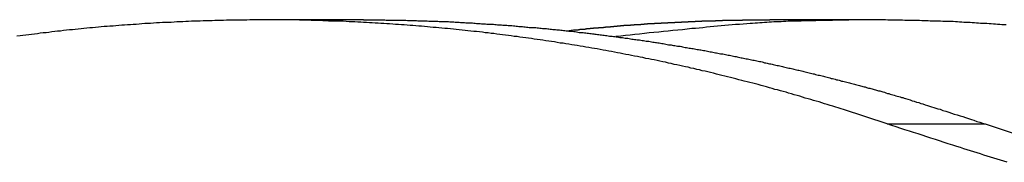
# Model space of a CAD drawing. Extents: x -39.7 to 39.7, y -14.7 to 14.7.
# Drawn here: x -10 to -8.9, y 14 to 14.2 of the extents above; entities that cross this region are included whole.
import ezdxf

# ---------------------------------------------------------------- set-up
doc = ezdxf.new("R2010")
doc.units = 0
doc.layers.get('0').update_dxf_attribs({"linetype": 'CONTINUOUS'})

msp = doc.modelspace()

# ---------------------------------------------------------------- linework, layer by layer
at = {"color": 0}
for points in [[(-9.0035, 14.0667), (-9.0533, 14.0831), (-9.0533, 14.0831), (-9.0563, 14.084), (-9.0594, 14.0849), (-9.0624, 14.0858), (-9.0657, 14.0869), (-9.0687, 14.0878), (-9.072, 14.0887), (-9.075, 14.0896), (-9.0783, 14.0908), (-9.0813, 14.0917), (-9.0846, 14.0926), (-9.0876, 14.0935), (-9.0909, 14.0944), (-9.0939, 14.0953), (-9.0972, 14.0962), (-9.1002, 14.0971), (-9.1035, 14.0983), (-9.1035, 14.0983), (-9.1065, 14.0991), (-9.1098, 14.1), (-9.1128, 14.1009), (-9.1161, 14.1018), (-9.1191, 14.1027), (-9.1224, 14.1036), (-9.1254, 14.1045), (-9.1287, 14.1054), (-9.1317, 14.1061), (-9.135, 14.107), (-9.138, 14.1079), (-9.1413, 14.1088), (-9.1443, 14.1097), (-9.1476, 14.1106), (-9.1508, 14.1115), (-9.1541, 14.1124), (-9.1541, 14.1124), (-9.1571, 14.113), (-9.1604, 14.1139), (-9.1634, 14.1147), (-9.1667, 14.1156), (-9.1697, 14.1162), (-9.173, 14.1171), (-9.1763, 14.118), (-9.1796, 14.1189), (-9.1826, 14.1195), (-9.1859, 14.1204), (-9.189, 14.1211), (-9.1923, 14.122), (-9.1953, 14.1226), (-9.1986, 14.1235), (-9.2019, 14.1244), (-9.2052, 14.1253), (-9.2052, 14.1253), (-9.2082, 14.1259), (-9.2115, 14.1267), (-9.2147, 14.1273), (-9.218, 14.1282), (-9.221, 14.1288), (-9.2243, 14.1297), (-9.2276, 14.1303), (-9.2309, 14.1312), (-9.2339, 14.1318), (-9.2372, 14.1325), (-9.2405, 14.1331), (-9.2438, 14.134), (-9.2468, 14.1346), (-9.2501, 14.1355), (-9.2534, 14.1361), (-9.2567, 14.137), (-9.2567, 14.137), (-9.2597, 14.1376), (-9.263, 14.1382), (-9.2663, 14.1388), (-9.2696, 14.1396), (-9.2726, 14.1402), (-9.2759, 14.1408), (-9.2792, 14.1414), (-9.2825, 14.1423), (-9.2855, 14.1429), (-9.2888, 14.1435), (-9.2921, 14.1441), (-9.2954, 14.1448), (-9.2987, 14.1454), (-9.302, 14.146), (-9.3053, 14.1466), (-9.3086, 14.1474), (-9.3086, 14.1474), (-9.3116, 14.1479), (-9.3149, 14.1485), (-9.3182, 14.1491), (-9.3215, 14.1497), (-9.3247, 14.1503), (-9.328, 14.1509), (-9.3313, 14.1515), (-9.3346, 14.1521), (-9.3376, 14.1525), (-9.3409, 14.1531), (-9.3442, 14.1537), (-9.3475, 14.1543), (-9.3508, 14.1548), (-9.3541, 14.1554), (-9.3574, 14.156), (-9.3607, 14.1566), (-9.3607, 14.1566), (-9.3637, 14.1569), (-9.367, 14.1575), (-9.3703, 14.158), (-9.3736, 14.1586), (-9.3769, 14.1589), (-9.3802, 14.1595), (-9.3835, 14.1601), (-9.3868, 14.1607), (-9.39, 14.161), (-9.3933, 14.1616), (-9.3966, 14.162), (-9.3999, 14.1626), (-9.4032, 14.1629), (-9.4065, 14.1635), (-9.4098, 14.164), (-9.4131, 14.1646), (-9.4131, 14.1646), (-9.4163, 14.1649), (-9.4196, 14.1653), (-9.4229, 14.1656), (-9.4262, 14.1662), (-9.4295, 14.1665), (-9.4328, 14.1671), (-9.4361, 14.1674), (-9.4394, 14.168), (-9.4427, 14.1683), (-9.446, 14.1687), (-9.4493, 14.169), (-9.4526, 14.1696), (-9.4559, 14.1699), (-9.4592, 14.1704), (-9.4625, 14.1707), (-9.4658, 14.1713), (-9.4658, 14.1713), (-9.4691, 14.1716), (-9.4724, 14.1719), (-9.4757, 14.1722), (-9.479, 14.1726), (-9.4823, 14.1729), (-9.4856, 14.1732), (-9.4889, 14.1735), (-9.4922, 14.1741), (-9.4955, 14.1744), (-9.4988, 14.1747), (-9.5021, 14.175), (-9.5054, 14.1753), (-9.5087, 14.1756), (-9.512, 14.1759), (-9.5153, 14.1762), (-9.5186, 14.1767), (-9.5186, 14.1767), (-9.5219, 14.1768), (-9.5252, 14.1771), (-9.5285, 14.1774), (-9.5318, 14.1777), (-9.5351, 14.178), (-9.5384, 14.1783), (-9.5417, 14.1786), (-9.545, 14.1789), (-9.5483, 14.1789), (-9.5516, 14.1792), (-9.5549, 14.1795), (-9.5582, 14.1798), (-9.5615, 14.1799), (-9.5648, 14.1802), (-9.5681, 14.1805), (-9.5717, 14.1808), (-9.5717, 14.1808), (-9.575, 14.1808), (-9.5783, 14.1811), (-9.5816, 14.1812), (-9.5849, 14.1815), (-9.5882, 14.1815), (-9.5915, 14.1818), (-9.5948, 14.182), (-9.5981, 14.1823), (-9.6014, 14.1823), (-9.6047, 14.1826), (-9.608, 14.1826), (-9.6113, 14.1829), (-9.6146, 14.1829), (-9.6179, 14.1832), (-9.6212, 14.1834), (-9.6248, 14.1837), (-9.6248, 14.1837), (-9.6281, 14.1837), (-9.6314, 14.1837), (-9.6347, 14.1837), (-9.638, 14.184), (-9.6413, 14.184), (-9.6446, 14.1842), (-9.6479, 14.1842), (-9.6514, 14.1845), (-9.6547, 14.1845), (-9.658, 14.1845), (-9.6613, 14.1845), (-9.6646, 14.1848), (-9.6679, 14.1848), (-9.6712, 14.1849), (-9.6745, 14.1849), (-9.6781, 14.1852), (-9.6781, 14.1852), (-9.6814, 14.1852), (-9.6847, 14.1852), (-9.688, 14.1852), (-9.6913, 14.1852), (-9.6946, 14.1852), (-9.6979, 14.1852), (-9.7012, 14.1852), (-9.7046, 14.1853), (-9.7079, 14.1853), (-9.7112, 14.1853), (-9.7145, 14.1853), (-9.7178, 14.1853), (-9.7211, 14.1853), (-9.7244, 14.1853), (-9.7277, 14.1853), (-9.7313, 14.1854), (-9.7313, 14.1854), (-9.7346, 14.1851), (-9.7379, 14.1851), (-9.7412, 14.1851), (-9.7445, 14.1851), (-9.7478, 14.1849), (-9.7511, 14.1849), (-9.7544, 14.1849), (-9.7579, 14.1849), (-9.7612, 14.1846), (-9.7645, 14.1846), (-9.7678, 14.1846), (-9.7711, 14.1846), (-9.7744, 14.1843), (-9.7777, 14.1843), (-9.781, 14.1843), (-9.7846, 14.1843), (-9.7846, 14.1843), (-9.7879, 14.184), (-9.7912, 14.184), (-9.7945, 14.1837), (-9.7978, 14.1837), (-9.8011, 14.1834), (-9.8044, 14.1834), (-9.8077, 14.1832), (-9.8112, 14.1832), (-9.8145, 14.1829), (-9.8178, 14.1828), (-9.8211, 14.1825), (-9.8244, 14.1825), (-9.8277, 14.1822), (-9.831, 14.1822), (-9.8343, 14.1819), (-9.8379, 14.1819), (-9.8379, 14.1819), (-9.8412, 14.1816), (-9.8445, 14.1813), (-9.8478, 14.181), (-9.8511, 14.181), (-9.8544, 14.1807), (-9.8577, 14.1804), (-9.861, 14.1801), (-9.8643, 14.1801), (-9.8676, 14.1798), (-9.8709, 14.1795), (-9.8742, 14.1792), (-9.8775, 14.1791), (-9.8808, 14.1788), (-9.8841, 14.1785), (-9.8874, 14.1782), (-9.891, 14.1782), (-9.891, 14.1782), (-9.8943, 14.1779), (-9.8976, 14.1776), (-9.9009, 14.1773), (-9.9042, 14.177), (-9.9075, 14.1767), (-9.9108, 14.1764), (-9.9141, 14.1761), (-9.9174, 14.1758), (-9.9207, 14.1753), (-9.924, 14.175), (-9.9273, 14.1747), (-9.9306, 14.1744), (-9.9339, 14.1741), (-9.9372, 14.1738), (-9.9405, 14.1735), (-9.9441, 14.1732), (-9.9441, 14.1732), (-9.9474, 14.1726), (-9.9507, 14.1723), (-9.954, 14.1719), (-9.9573, 14.1716), (-9.9606, 14.171), (-9.9639, 14.1707), (-9.9672, 14.1704), (-9.9705, 14.1701), (-9.9738, 14.1695), (-9.9771, 14.1692), (-9.9804, 14.1687), (-9.9837, 14.1684), (-9.987, 14.1678), (-9.9903, 14.1675), (-9.9936, 14.1671), (-9.9971, 14.1668)], [(-9.7134, 14.1855), (-9.7134, 14.1855)], [(-9.6015, 14.1855), (-9.7134, 14.1855)], [(-9.6015, 14.1855), (-9.7134, 14.1855)], [(-9.6015, 14.1855), (-9.7134, 14.1855)], [(-9.6015, 14.1855), (-9.7134, 14.1855)], [(-9.6015, 14.1855), (-9.7134, 14.1855)], [(-9.6015, 14.1855), (-9.7134, 14.1855)], [(-9.6015, 14.1855), (-9.7134, 14.1855)], [(-9.6015, 14.1855), (-9.7134, 14.1855)], [(-9.6015, 14.1855), (-9.7134, 14.1855)], [(-9.6015, 14.1855), (-9.7134, 14.1855)], [(-9.6015, 14.1855), (-9.7134, 14.1855)], [(-9.6015, 14.1855), (-9.7134, 14.1855)], [(-9.6015, 14.1855), (-9.7134, 14.1855)], [(-9.6015, 14.1855), (-9.7134, 14.1855)], [(-9.6015, 14.1855), (-9.7134, 14.1855)], [(-9.6015, 14.1855), (-9.7134, 14.1855)], [(-9.6015, 14.1855), (-9.7134, 14.1855)], [(-9.6015, 14.1855), (-9.7134, 14.1855)], [(-9.6015, 14.1855), (-9.7134, 14.1855)], [(-9.6015, 14.1855), (-9.7134, 14.1855)], [(-9.6015, 14.1855), (-9.7134, 14.1855)], [(-9.6015, 14.1855), (-9.5773, 14.1853), (-9.5773, 14.1853), (-9.5755, 14.185), (-9.574, 14.185), (-9.5725, 14.185), (-9.571, 14.185), (-9.5695, 14.185), (-9.568, 14.185), (-9.5665, 14.185), (-9.565, 14.185), (-9.5635, 14.1849), (-9.562, 14.1849), (-9.5605, 14.1849), (-9.559, 14.1849), (-9.5575, 14.1849), (-9.556, 14.1849), (-9.5545, 14.1849), (-9.553, 14.1849), (-9.553, 14.1849), (-9.5513, 14.1846), (-9.5498, 14.1846), (-9.5483, 14.1846), (-9.5468, 14.1846), (-9.5453, 14.1845), (-9.5438, 14.1845), (-9.5423, 14.1845), (-9.5408, 14.1845), (-9.5393, 14.1842), (-9.5378, 14.1842), (-9.5363, 14.1842), (-9.5348, 14.1842), (-9.5333, 14.1842), (-9.5318, 14.1842), (-9.5303, 14.1842), (-9.5288, 14.1842), (-9.5288, 14.1842), (-9.527, 14.1839), (-9.5255, 14.1839), (-9.524, 14.1839), (-9.5225, 14.1839), (-9.521, 14.1837), (-9.5195, 14.1837), (-9.518, 14.1837), (-9.5165, 14.1837), (-9.515, 14.1834), (-9.5135, 14.1834), (-9.512, 14.1834), (-9.5105, 14.1834), (-9.509, 14.1833), (-9.5075, 14.1833), (-9.506, 14.1833), (-9.5045, 14.1833), (-9.5045, 14.1833), (-9.5028, 14.183), (-9.5013, 14.183), (-9.4998, 14.183), (-9.4983, 14.183), (-9.4968, 14.1827), (-9.4953, 14.1827), (-9.4938, 14.1827), (-9.4923, 14.1827), (-9.4908, 14.1824), (-9.4893, 14.1824), (-9.4878, 14.1824), (-9.4863, 14.1824), (-9.4848, 14.1821), (-9.4833, 14.1821), (-9.4818, 14.1821), (-9.4803, 14.1821), (-9.4803, 14.1821), (-9.4786, 14.1818), (-9.4771, 14.1818), (-9.4756, 14.1815), (-9.4741, 14.1815), (-9.4726, 14.1812), (-9.4711, 14.1812), (-9.4696, 14.1812), (-9.4681, 14.1812), (-9.4666, 14.1809), (-9.4651, 14.1809), (-9.4636, 14.1809), (-9.4621, 14.1809), (-9.4606, 14.1806), (-9.4591, 14.1806), (-9.4576, 14.1806), (-9.4561, 14.1806), (-9.4561, 14.1806), (-9.4545, 14.1803), (-9.453, 14.1803), (-9.4515, 14.18), (-9.45, 14.18), (-9.4485, 14.1797), (-9.447, 14.1797), (-9.4455, 14.1797), (-9.444, 14.1797), (-9.4425, 14.1794), (-9.441, 14.1794), (-9.4395, 14.1791), (-9.438, 14.1791), (-9.4365, 14.1788), (-9.435, 14.1788), (-9.4335, 14.1788), (-9.432, 14.1788), (-9.432, 14.1788), (-9.4303, 14.1785), (-9.4288, 14.1785), (-9.4273, 14.1782), (-9.4258, 14.1782), (-9.4243, 14.1779), (-9.4228, 14.1779), (-9.4213, 14.1777), (-9.4198, 14.1777), (-9.4183, 14.1774), (-9.4168, 14.1774), (-9.4153, 14.1771), (-9.4138, 14.1771), (-9.4123, 14.1768), (-9.4108, 14.1768), (-9.4093, 14.1768), (-9.4078, 14.1768), (-9.4078, 14.1768), (-9.4062, 14.1765), (-9.4047, 14.1765), (-9.4032, 14.1762), (-9.4017, 14.1762), (-9.4002, 14.1759), (-9.3987, 14.1759), (-9.3972, 14.1756), (-9.3957, 14.1756), (-9.3942, 14.1753), (-9.3927, 14.1753), (-9.3912, 14.175), (-9.3897, 14.175), (-9.3882, 14.1747), (-9.3867, 14.1747), (-9.3852, 14.1745), (-9.3837, 14.1745), (-9.3837, 14.1745), (-9.3822, 14.1742), (-9.3807, 14.1741), (-9.3792, 14.1738), (-9.3777, 14.1738), (-9.3762, 14.1735), (-9.3747, 14.1735), (-9.3732, 14.1732), (-9.3717, 14.1732), (-9.3702, 14.1729), (-9.3687, 14.1729), (-9.3672, 14.1726), (-9.3657, 14.1726), (-9.3642, 14.1723), (-9.3627, 14.1723), (-9.3612, 14.172), (-9.3597, 14.172), (-9.3597, 14.172), (-9.3582, 14.1717), (-9.3567, 14.1714), (-9.3552, 14.1711), (-9.3537, 14.1711), (-9.3522, 14.1708), (-9.3507, 14.1708), (-9.3492, 14.1705), (-9.3477, 14.1705), (-9.3462, 14.1702), (-9.3447, 14.17), (-9.3432, 14.1697), (-9.3417, 14.1697), (-9.3402, 14.1694), (-9.3387, 14.1694), (-9.3372, 14.1691), (-9.3357, 14.1691), (-9.3357, 14.1691), (-9.3342, 14.1688), (-9.3327, 14.1685), (-9.3312, 14.1682), (-9.3297, 14.1682), (-9.3282, 14.1679), (-9.3267, 14.1678), (-9.3252, 14.1675), (-9.3237, 14.1675), (-9.3222, 14.1672), (-9.3207, 14.1669), (-9.3192, 14.1666), (-9.3177, 14.1666), (-9.3162, 14.1663), (-9.3147, 14.1663), (-9.3132, 14.166), (-9.3117, 14.166), (-9.3117, 14.166), (-9.3102, 14.1657), (-9.3087, 14.1654), (-9.3072, 14.1651), (-9.3057, 14.1651), (-9.3042, 14.1648), (-9.3027, 14.1646), (-9.3012, 14.1643), (-9.2997, 14.1643), (-9.2982, 14.164), (-9.2967, 14.1637), (-9.2952, 14.1634), (-9.2937, 14.1634), (-9.2922, 14.1631), (-9.2907, 14.163), (-9.2892, 14.1627), (-9.2878, 14.1627), (-9.2878, 14.1627), (-9.2863, 14.1624), (-9.2848, 14.1621), (-9.2833, 14.1618), (-9.2818, 14.1618), (-9.2803, 14.1615), (-9.2788, 14.1612), (-9.2773, 14.1609), (-9.2758, 14.1609), (-9.2743, 14.1606), (-9.2728, 14.1603), (-9.2713, 14.16), (-9.2698, 14.16), (-9.2683, 14.1597), (-9.2668, 14.1594), (-9.2653, 14.1591), (-9.2639, 14.1591), (-9.2639, 14.1591), (-9.2624, 14.1588), (-9.2609, 14.1585), (-9.2594, 14.1582), (-9.2579, 14.1579), (-9.2564, 14.1576), (-9.2549, 14.1573), (-9.2534, 14.157), (-9.2519, 14.157), (-9.2504, 14.1567), (-9.2489, 14.1564), (-9.2474, 14.1561), (-9.2459, 14.1561), (-9.2444, 14.1558), (-9.2429, 14.1555), (-9.2414, 14.1552), (-9.2401, 14.1552), (-9.2401, 14.1552), (-9.2386, 14.1549), (-9.2371, 14.1546), (-9.2356, 14.1543), (-9.2341, 14.154), (-9.2326, 14.1537), (-9.2311, 14.1534), (-9.2296, 14.1531), (-9.2281, 14.1531), (-9.2266, 14.1528), (-9.2251, 14.1525), (-9.2236, 14.1522), (-9.2221, 14.152), (-9.2206, 14.1517), (-9.2191, 14.1514), (-9.2176, 14.1511), (-9.2163, 14.1511), (-9.2163, 14.1511), (-9.2148, 14.1508), (-9.2133, 14.1505), (-9.2118, 14.1502), (-9.2103, 14.1499), (-9.2088, 14.1496), (-9.2073, 14.1493), (-9.2058, 14.149), (-9.2043, 14.1488), (-9.2028, 14.1485), (-9.2013, 14.1482), (-9.1998, 14.1479), (-9.1983, 14.1476), (-9.1968, 14.1473), (-9.1953, 14.147), (-9.1938, 14.1467), (-9.1926, 14.1467), (-9.1926, 14.1467), (-9.1911, 14.1464), (-9.1896, 14.1461), (-9.1881, 14.1458), (-9.1866, 14.1455), (-9.1851, 14.1452), (-9.1836, 14.1449), (-9.1821, 14.1446), (-9.1807, 14.1443), (-9.1792, 14.144), (-9.1777, 14.1437), (-9.1762, 14.1434), (-9.1747, 14.1431), (-9.1732, 14.1428), (-9.1717, 14.1425), (-9.1702, 14.1422), (-9.169, 14.142), (-9.169, 14.142), (-9.1675, 14.1416), (-9.166, 14.1413), (-9.1645, 14.141), (-9.163, 14.1407), (-9.1615, 14.1404), (-9.16, 14.1401), (-9.1585, 14.1398), (-9.157, 14.1395), (-9.1555, 14.1392), (-9.154, 14.1389), (-9.1525, 14.1386), (-9.151, 14.1383), (-9.1495, 14.138), (-9.148, 14.1377), (-9.1465, 14.1374), (-9.1453, 14.1371), (-9.1453, 14.1371), (-9.1438, 14.1365), (-9.1423, 14.1362), (-9.1408, 14.1359), (-9.1393, 14.1356), (-9.1378, 14.1353), (-9.1363, 14.135), (-9.1348, 14.1347), (-9.1336, 14.1344), (-9.1321, 14.134), (-9.1306, 14.1337), (-9.1291, 14.1334), (-9.1276, 14.1331), (-9.1261, 14.1328), (-9.1246, 14.1325), (-9.1231, 14.1322), (-9.1219, 14.1319), (-9.1219, 14.1319), (-9.1204, 14.1313), (-9.1189, 14.131), (-9.1174, 14.1307), (-9.1159, 14.1304), (-9.1144, 14.1301), (-9.1129, 14.1298), (-9.1114, 14.1295), (-9.1102, 14.1292), (-9.1087, 14.1287), (-9.1072, 14.1284), (-9.1057, 14.1281), (-9.1044, 14.1278), (-9.1029, 14.1275), (-9.1014, 14.1272), (-9.0999, 14.1269), (-9.0987, 14.1266), (-9.0987, 14.1266), (-9.0972, 14.126), (-9.0957, 14.1257), (-9.0942, 14.1254), (-9.0927, 14.1251), (-9.0912, 14.1245), (-9.0897, 14.1242), (-9.0882, 14.1239), (-9.0868, 14.1236), (-9.0853, 14.123), (-9.0838, 14.1227), (-9.0823, 14.1224), (-9.0808, 14.1221), (-9.0793, 14.1217), (-9.0778, 14.1214), (-9.0763, 14.1211), (-9.0751, 14.1208), (-9.0751, 14.1208), (-9.0736, 14.1202), (-9.0721, 14.1199), (-9.0706, 14.1195), (-9.0691, 14.1192), (-9.0676, 14.1186), (-9.0661, 14.1183), (-9.0646, 14.118), (-9.0631, 14.1177), (-9.0616, 14.1171), (-9.0601, 14.1168), (-9.0586, 14.1165), (-9.0571, 14.1162), (-9.0556, 14.1156), (-9.0541, 14.1153), (-9.0526, 14.115), (-9.0512, 14.1147), (-9.0512, 14.1147), (-9.0497, 14.1141), (-9.0482, 14.1138), (-9.0467, 14.1135), (-9.0455, 14.1132), (-9.044, 14.1126), (-9.0425, 14.1123), (-9.041, 14.112), (-9.0398, 14.1117), (-9.0383, 14.1111), (-9.0368, 14.1108), (-9.0353, 14.1105), (-9.0341, 14.1102), (-9.0326, 14.1097), (-9.0314, 14.1094), (-9.0299, 14.1091), (-9.0287, 14.1088), (-9.0287, 14.1088), (-9.0272, 14.1082), (-9.026, 14.1079), (-9.0248, 14.1076), (-9.0236, 14.1073), (-9.0221, 14.1069), (-9.0209, 14.1066), (-9.0197, 14.1063), (-9.0185, 14.106), (-9.017, 14.1054), (-9.0158, 14.1051), (-9.0146, 14.1048), (-9.0134, 14.1045), (-9.0121, 14.1042), (-9.0109, 14.1039), (-9.0097, 14.1036), (-9.0085, 14.1033), (-9.0085, 14.1033), (-9.0067, 14.1027), (-9.0052, 14.1021), (-9.0034, 14.1015), (-9.0019, 14.1012), (-9.0001, 14.1006), (-8.9986, 14.1003), (-8.997, 14.0997), (-8.9955, 14.0994), (-8.9937, 14.0988), (-8.9922, 14.0984), (-8.9904, 14.0978), (-8.9889, 14.0975), (-8.9871, 14.0969), (-8.9856, 14.0966), (-8.9841, 14.096), (-8.9826, 14.0957), (-8.9826, 14.0957), (-8.9799, 14.0948), (-8.9775, 14.094), (-8.9751, 14.0931), (-8.9727, 14.0925), (-8.97, 14.0916), (-8.9676, 14.091), (-8.9652, 14.0901), (-8.9628, 14.0895), (-8.9601, 14.0886), (-8.9577, 14.0878), (-8.9553, 14.0869), (-8.9529, 14.0863), (-8.9504, 14.0854), (-8.948, 14.0848), (-8.9456, 14.0839), (-8.9432, 14.0833), (-8.9432, 14.0833), (-8.9399, 14.0821), (-8.9366, 14.0812), (-8.9333, 14.08), (-8.9303, 14.0791), (-8.927, 14.0779), (-8.9237, 14.077), (-8.9204, 14.0759), (-8.9174, 14.075), (-8.9141, 14.0738), (-8.9108, 14.0729), (-8.9075, 14.0717), (-8.9045, 14.0708), (-8.9012, 14.0696), (-8.898, 14.0687), (-8.8947, 14.0676), (-8.8917, 14.0667)], [(-9.6015, 14.1855), (-9.6015, 14.1855)], [(-9.3695, 14.173), (-9.3618, 14.1738), (-9.3618, 14.1738), (-9.3612, 14.1738), (-9.3606, 14.1738), (-9.36, 14.1738), (-9.3597, 14.1738), (-9.3591, 14.1738), (-9.3588, 14.1738), (-9.3582, 14.1738), (-9.3579, 14.1741), (-9.3573, 14.1741), (-9.3568, 14.1741), (-9.3562, 14.1741), (-9.3559, 14.1743), (-9.3553, 14.1743), (-9.355, 14.1743), (-9.3544, 14.1743), (-9.3541, 14.1746), (-9.3541, 14.1746), (-9.3535, 14.1746), (-9.3529, 14.1746), (-9.3523, 14.1746), (-9.352, 14.1746), (-9.3514, 14.1746), (-9.3511, 14.1746), (-9.3505, 14.1746), (-9.3502, 14.1749), (-9.3496, 14.1749), (-9.3491, 14.1749), (-9.3485, 14.1749), (-9.3482, 14.1751), (-9.3476, 14.1751), (-9.3473, 14.1751), (-9.3467, 14.1751), (-9.3464, 14.1754), (-9.3464, 14.1754), (-9.3458, 14.1754), (-9.3452, 14.1754), (-9.3446, 14.1754), (-9.3443, 14.1754), (-9.3437, 14.1754), (-9.3434, 14.1754), (-9.3428, 14.1754), (-9.3425, 14.1757), (-9.3419, 14.1757), (-9.3414, 14.1757), (-9.3408, 14.1757), (-9.3405, 14.1758), (-9.3399, 14.1758), (-9.3396, 14.1758), (-9.339, 14.1758), (-9.3387, 14.1761), (-9.3387, 14.1761), (-9.3381, 14.1761), (-9.3375, 14.1761), (-9.3369, 14.1761), (-9.3366, 14.1761), (-9.336, 14.1761), (-9.3357, 14.1761), (-9.3351, 14.1761), (-9.3348, 14.1764), (-9.3342, 14.1764), (-9.3336, 14.1764), (-9.333, 14.1764), (-9.3327, 14.1765), (-9.3321, 14.1765), (-9.3318, 14.1765), (-9.3312, 14.1765), (-9.3309, 14.1768), (-9.3309, 14.1768), (-9.3303, 14.1768), (-9.3297, 14.1768), (-9.3291, 14.1768), (-9.3288, 14.1768), (-9.3282, 14.1768), (-9.3279, 14.1768), (-9.3273, 14.1768), (-9.327, 14.1771), (-9.3264, 14.1771), (-9.3259, 14.1771), (-9.3253, 14.1771), (-9.325, 14.1772), (-9.3244, 14.1772), (-9.3241, 14.1772), (-9.3235, 14.1772), (-9.3232, 14.1775), (-9.3232, 14.1775), (-9.3226, 14.1775), (-9.322, 14.1775), (-9.3214, 14.1775), (-9.3211, 14.1775), (-9.3205, 14.1775), (-9.3202, 14.1775), (-9.3196, 14.1775), (-9.3193, 14.1778), (-9.3187, 14.1778), (-9.3182, 14.1778), (-9.3176, 14.1778), (-9.3173, 14.1778), (-9.3167, 14.1778), (-9.3164, 14.1778), (-9.3158, 14.1778), (-9.3155, 14.1781), (-9.3155, 14.1781), (-9.3149, 14.1781), (-9.3143, 14.1781), (-9.3137, 14.1781), (-9.3134, 14.1781), (-9.3128, 14.1781), (-9.3125, 14.1781), (-9.3119, 14.1781), (-9.3116, 14.1784), (-9.311, 14.1784), (-9.3105, 14.1784), (-9.3099, 14.1784), (-9.3096, 14.1785), (-9.309, 14.1785), (-9.3087, 14.1785), (-9.3081, 14.1785), (-9.3078, 14.1788), (-9.3078, 14.1788), (-9.3072, 14.1788), (-9.3066, 14.1788), (-9.306, 14.1788), (-9.3057, 14.1788), (-9.3051, 14.1788), (-9.3048, 14.1788), (-9.3042, 14.1788), (-9.3039, 14.1791), (-9.3033, 14.1791), (-9.3028, 14.1791), (-9.3022, 14.1791), (-9.3019, 14.1791), (-9.3013, 14.1791), (-9.301, 14.1791), (-9.3004, 14.1791), (-9.3001, 14.1794), (-9.3001, 14.1794), (-9.2995, 14.1794), (-9.2989, 14.1794), (-9.2983, 14.1794), (-9.298, 14.1794), (-9.2974, 14.1794), (-9.2971, 14.1794), (-9.2965, 14.1794), (-9.2962, 14.1796), (-9.2956, 14.1796), (-9.295, 14.1796), (-9.2944, 14.1796), (-9.2941, 14.1796), (-9.2935, 14.1796), (-9.2932, 14.1796), (-9.2926, 14.1796), (-9.2923, 14.1799), (-9.2923, 14.1799), (-9.2917, 14.1799), (-9.2911, 14.1799), (-9.2905, 14.1799), (-9.2902, 14.1799), (-9.2896, 14.1799), (-9.2893, 14.1799), (-9.2887, 14.1799), (-9.2884, 14.1802), (-9.2878, 14.1802), (-9.2873, 14.1802), (-9.2867, 14.1802), (-9.2864, 14.1802), (-9.2858, 14.1802), (-9.2855, 14.1802), (-9.2849, 14.1802), (-9.2846, 14.1805), (-9.2846, 14.1805), (-9.284, 14.1805), (-9.2834, 14.1805), (-9.2828, 14.1805), (-9.2825, 14.1805), (-9.2819, 14.1805), (-9.2816, 14.1805), (-9.281, 14.1805), (-9.2807, 14.1807), (-9.2801, 14.1807), (-9.2796, 14.1807), (-9.279, 14.1807), (-9.2787, 14.1807), (-9.2781, 14.1807), (-9.2778, 14.1807), (-9.2772, 14.1807), (-9.2769, 14.181), (-9.2769, 14.181), (-9.2763, 14.181), (-9.2757, 14.181), (-9.2751, 14.181), (-9.2748, 14.181), (-9.2742, 14.181), (-9.2739, 14.181), (-9.2733, 14.181), (-9.273, 14.1812), (-9.2724, 14.1812), (-9.2718, 14.1812), (-9.2712, 14.1812), (-9.2709, 14.1812), (-9.2703, 14.1812), (-9.27, 14.1812), (-9.2694, 14.1812), (-9.2691, 14.1815), (-9.2691, 14.1815), (-9.2685, 14.1815), (-9.2679, 14.1815), (-9.2673, 14.1815), (-9.267, 14.1815), (-9.2664, 14.1815), (-9.2661, 14.1815), (-9.2655, 14.1815), (-9.2652, 14.1816), (-9.2646, 14.1816), (-9.2641, 14.1816), (-9.2635, 14.1816), (-9.2632, 14.1816), (-9.2626, 14.1816), (-9.2623, 14.1816), (-9.2617, 14.1816), (-9.2614, 14.1819), (-9.2614, 14.1819), (-9.2608, 14.1819), (-9.2602, 14.1819), (-9.2596, 14.1819), (-9.2593, 14.1819), (-9.2587, 14.1819), (-9.2584, 14.1819), (-9.2578, 14.1819), (-9.2575, 14.182), (-9.2569, 14.182), (-9.2564, 14.182), (-9.2558, 14.182), (-9.2555, 14.182), (-9.2549, 14.182), (-9.2546, 14.182), (-9.254, 14.182), (-9.2537, 14.1823), (-9.2537, 14.1823), (-9.2531, 14.1823), (-9.2525, 14.1823), (-9.2519, 14.1823), (-9.2516, 14.1823), (-9.251, 14.1823), (-9.2507, 14.1823), (-9.2501, 14.1823), (-9.2498, 14.1824), (-9.2492, 14.1824), (-9.2486, 14.1824), (-9.248, 14.1824), (-9.2477, 14.1824), (-9.2471, 14.1824), (-9.2468, 14.1824), (-9.2462, 14.1824), (-9.2459, 14.1827), (-9.2459, 14.1827), (-9.2453, 14.1827), (-9.2447, 14.1827), (-9.2441, 14.1827), (-9.2438, 14.1827), (-9.2432, 14.1827), (-9.2429, 14.1827), (-9.2423, 14.1827), (-9.242, 14.1828), (-9.2414, 14.1828), (-9.2409, 14.1828), (-9.2403, 14.1828), (-9.24, 14.1828), (-9.2394, 14.1828), (-9.2391, 14.1828), (-9.2385, 14.1828), (-9.2382, 14.1831), (-9.2382, 14.1831), (-9.2376, 14.1831), (-9.237, 14.1831), (-9.2364, 14.1831), (-9.2361, 14.1831), (-9.2355, 14.1831), (-9.2352, 14.1831), (-9.2346, 14.1831), (-9.2343, 14.1832), (-9.2337, 14.1832), (-9.2331, 14.1832), (-9.2325, 14.1832), (-9.2322, 14.1832), (-9.2316, 14.1832), (-9.2313, 14.1832), (-9.2307, 14.1832), (-9.2304, 14.1835), (-9.2304, 14.1835), (-9.2298, 14.1835), (-9.2292, 14.1835), (-9.2286, 14.1835), (-9.2283, 14.1835), (-9.2277, 14.1835), (-9.2274, 14.1835), (-9.2268, 14.1835), (-9.2265, 14.1835), (-9.2259, 14.1835), (-9.2254, 14.1835), (-9.2248, 14.1835), (-9.2245, 14.1835), (-9.2239, 14.1835), (-9.2236, 14.1835), (-9.223, 14.1835), (-9.2227, 14.1838), (-9.2227, 14.1838), (-9.2221, 14.1838), (-9.2215, 14.1838), (-9.2209, 14.1838), (-9.2206, 14.1838), (-9.22, 14.1838), (-9.2197, 14.1838), (-9.2191, 14.1838), (-9.2188, 14.1838), (-9.2182, 14.1838), (-9.2176, 14.1838), (-9.217, 14.1838), (-9.2167, 14.1838), (-9.2161, 14.1838), (-9.2158, 14.1838), (-9.2152, 14.1838), (-9.2149, 14.1841), (-9.2149, 14.1841), (-9.2143, 14.1841), (-9.2137, 14.1841), (-9.2131, 14.1841), (-9.2128, 14.1841), (-9.2122, 14.1841), (-9.2119, 14.1841), (-9.2113, 14.1841), (-9.211, 14.1841), (-9.2104, 14.1841), (-9.2099, 14.1841), (-9.2093, 14.1841), (-9.209, 14.1841), (-9.2084, 14.1841), (-9.2081, 14.1841), (-9.2075, 14.1841), (-9.2072, 14.1843), (-9.2072, 14.1843), (-9.2066, 14.1843), (-9.206, 14.1843), (-9.2054, 14.1843), (-9.2051, 14.1843), (-9.2045, 14.1843), (-9.2042, 14.1843), (-9.2036, 14.1843), (-9.2033, 14.1843), (-9.2027, 14.1843), (-9.2021, 14.1843), (-9.2015, 14.1843), (-9.2012, 14.1843), (-9.2006, 14.1843), (-9.2003, 14.1843), (-9.1997, 14.1843), (-9.1994, 14.1846), (-9.1994, 14.1846), (-9.1988, 14.1846), (-9.1982, 14.1846), (-9.1976, 14.1846), (-9.1973, 14.1846), (-9.1967, 14.1846), (-9.1962, 14.1846), (-9.1956, 14.1846), (-9.1953, 14.1846), (-9.1947, 14.1846), (-9.1941, 14.1846), (-9.1935, 14.1846), (-9.1932, 14.1846), (-9.1926, 14.1846), (-9.1923, 14.1846), (-9.1917, 14.1846), (-9.1914, 14.1848), (-9.1914, 14.1848), (-9.1908, 14.1848), (-9.1902, 14.1848), (-9.1896, 14.1848), (-9.1893, 14.1848), (-9.1887, 14.1848), (-9.1884, 14.1848), (-9.1878, 14.1848), (-9.1875, 14.1848), (-9.1869, 14.1848), (-9.1866, 14.1848), (-9.186, 14.1848), (-9.1857, 14.1848), (-9.1851, 14.1848), (-9.1848, 14.1848), (-9.1842, 14.1848), (-9.1839, 14.185), (-9.1839, 14.185), (-9.1833, 14.185), (-9.183, 14.185), (-9.1824, 14.185), (-9.1821, 14.185), (-9.1815, 14.185), (-9.1812, 14.185), (-9.1807, 14.185), (-9.1804, 14.185), (-9.1798, 14.185), (-9.1795, 14.185), (-9.1789, 14.185), (-9.1786, 14.185), (-9.178, 14.185), (-9.1777, 14.185), (-9.1774, 14.185), (-9.1771, 14.1851), (-9.1771, 14.1851), (-9.1765, 14.1851), (-9.1759, 14.1851), (-9.1753, 14.1851), (-9.1747, 14.1851), (-9.1741, 14.1851), (-9.1735, 14.1851), (-9.1729, 14.1851), (-9.1726, 14.1851), (-9.172, 14.1851), (-9.1714, 14.1851), (-9.1708, 14.1851), (-9.1705, 14.1851), (-9.1699, 14.1851), (-9.1693, 14.1851), (-9.1687, 14.1851), (-9.1684, 14.1852), (-9.1684, 14.1852), (-9.1675, 14.1852), (-9.1666, 14.1852), (-9.1657, 14.1852), (-9.1649, 14.1852), (-9.164, 14.1852), (-9.1631, 14.1852), (-9.1622, 14.1852), (-9.1616, 14.1852), (-9.1607, 14.1852), (-9.1598, 14.1852), (-9.1589, 14.1852), (-9.1583, 14.1852), (-9.1574, 14.1852), (-9.1565, 14.1852), (-9.1556, 14.1852), (-9.155, 14.1854), (-9.155, 14.1854), (-9.1538, 14.1854), (-9.1526, 14.1854), (-9.1514, 14.1854), (-9.1505, 14.1854), (-9.1493, 14.1854), (-9.1482, 14.1854), (-9.147, 14.1854), (-9.1461, 14.1854), (-9.1449, 14.1854), (-9.1437, 14.1854), (-9.1425, 14.1854), (-9.1416, 14.1854), (-9.1404, 14.1854), (-9.1395, 14.1854), (-9.1383, 14.1854), (-9.1374, 14.1855)], [(-8.8679, 14.1795), (-8.8703, 14.1798), (-8.8727, 14.1798), (-8.8751, 14.1801), (-8.8775, 14.1801), (-8.8799, 14.1804), (-8.8823, 14.1804), (-8.8847, 14.1807), (-8.8871, 14.1809), (-8.8897, 14.1812), (-8.8897, 14.1812), (-8.8921, 14.1812), (-8.8945, 14.1813), (-8.8969, 14.1813), (-8.8993, 14.1816), (-8.9017, 14.1816), (-8.9041, 14.1819), (-8.9065, 14.1819), (-8.9089, 14.1822), (-8.9113, 14.1822), (-8.9137, 14.1824), (-8.9161, 14.1824), (-8.9185, 14.1827), (-8.9209, 14.1827), (-8.9233, 14.183), (-8.9257, 14.183), (-8.9283, 14.1833), (-8.9283, 14.1833), (-8.9306, 14.1833), (-8.933, 14.1833), (-8.9354, 14.1833), (-8.9378, 14.1836), (-8.9402, 14.1836), (-8.9426, 14.1837), (-8.945, 14.1837), (-8.9474, 14.184), (-8.9498, 14.184), (-8.9522, 14.184), (-8.9546, 14.184), (-8.957, 14.1843), (-8.9594, 14.1843), (-8.9618, 14.1844), (-8.9642, 14.1844), (-8.9666, 14.1847), (-8.9666, 14.1847), (-8.969, 14.1847), (-8.9714, 14.1847), (-8.9738, 14.1847), (-8.9762, 14.1847), (-8.9786, 14.1847), (-8.981, 14.1847), (-8.9834, 14.1847), (-8.9861, 14.185), (-8.9885, 14.185), (-8.9909, 14.185), (-8.9933, 14.185), (-8.9957, 14.1851), (-8.9981, 14.1851), (-9.0005, 14.1851), (-9.0029, 14.1851), (-9.0056, 14.1854), (-9.0056, 14.1854), (-9.008, 14.1853), (-9.0104, 14.1853), (-9.0128, 14.1853), (-9.0155, 14.1853), (-9.0179, 14.1853), (-9.0203, 14.1853), (-9.0227, 14.1853), (-9.0254, 14.1853), (-9.0278, 14.1852), (-9.0302, 14.1852), (-9.0326, 14.1852), (-9.0353, 14.1852), (-9.0377, 14.1852), (-9.0403, 14.1852), (-9.0427, 14.1852), (-9.0454, 14.1852), (-9.0454, 14.1852), (-9.0475, 14.185), (-9.0499, 14.185), (-9.0523, 14.185), (-9.0547, 14.185), (-9.0568, 14.185), (-9.0592, 14.185), (-9.0616, 14.185), (-9.064, 14.185), (-9.0661, 14.1847), (-9.0685, 14.1847), (-9.0709, 14.1847), (-9.0733, 14.1847), (-9.0757, 14.1847), (-9.0781, 14.1847), (-9.0805, 14.1847), (-9.0829, 14.1847), (-9.0829, 14.1847), (-9.085, 14.1844), (-9.0871, 14.1844), (-9.0892, 14.1844), (-9.0913, 14.1844), (-9.0934, 14.1842), (-9.0955, 14.1842), (-9.0976, 14.1842), (-9.0997, 14.1842), (-9.1018, 14.1839), (-9.1039, 14.1839), (-9.106, 14.1839), (-9.1081, 14.1839), (-9.1102, 14.1839), (-9.1123, 14.1839), (-9.1144, 14.1839), (-9.1167, 14.1839), (-9.1167, 14.1839), (-9.1194, 14.1836), (-9.1221, 14.1835), (-9.1248, 14.1832), (-9.1275, 14.1832), (-9.1302, 14.1829), (-9.1329, 14.1829), (-9.1356, 14.1826), (-9.1383, 14.1826), (-9.141, 14.1823), (-9.1437, 14.1822), (-9.1464, 14.1819), (-9.1491, 14.1819), (-9.1518, 14.1816), (-9.1545, 14.1816), (-9.1572, 14.1813), (-9.1601, 14.1813), (-9.1601, 14.1813), (-9.164, 14.1808), (-9.1682, 14.1805), (-9.1724, 14.1802), (-9.1766, 14.1799), (-9.1807, 14.1795), (-9.1849, 14.1792), (-9.1891, 14.1789), (-9.1933, 14.1786), (-9.1972, 14.178), (-9.2014, 14.1777), (-9.2056, 14.1772), (-9.2098, 14.1769), (-9.214, 14.1763), (-9.2182, 14.176), (-9.2224, 14.1756), (-9.2266, 14.1753), (-9.2266, 14.1753), (-9.232, 14.1747), (-9.2374, 14.1741), (-9.2428, 14.1735), (-9.2482, 14.1731), (-9.2536, 14.1725), (-9.259, 14.1719), (-9.2644, 14.1713), (-9.27, 14.171), (-9.2754, 14.1704), (-9.2808, 14.1698), (-9.2862, 14.1692), (-9.2916, 14.1686), (-9.297, 14.168), (-9.3024, 14.1674), (-9.3078, 14.1668), (-9.3135, 14.1663)], [(-9.1374, 14.1855), (-9.1374, 14.1855)], [(-9.0255, 14.1855), (-9.1374, 14.1855)], [(-9.0255, 14.1855), (-9.1374, 14.1855)], [(-9.0255, 14.1855), (-9.1374, 14.1855)], [(-9.0255, 14.1855), (-9.1374, 14.1855)], [(-9.0255, 14.1855), (-9.1374, 14.1855)], [(-9.0255, 14.1855), (-9.1374, 14.1855)], [(-9.0255, 14.1855), (-9.1374, 14.1855)], [(-9.0255, 14.1855), (-9.1374, 14.1855)], [(-9.0255, 14.1855), (-9.1374, 14.1855)], [(-9.0255, 14.1855), (-9.1374, 14.1855)], [(-9.0255, 14.1855), (-9.1374, 14.1855)], [(-9.0255, 14.1855), (-9.1374, 14.1855)], [(-9.0255, 14.1855), (-9.1374, 14.1855)], [(-9.0255, 14.1855), (-9.1374, 14.1855)], [(-9.0255, 14.1855), (-9.1374, 14.1855)], [(-9.0255, 14.1855), (-9.1374, 14.1855)], [(-9.0255, 14.1855), (-9.1374, 14.1855)], [(-9.0255, 14.1855), (-9.1374, 14.1855)], [(-9.0255, 14.1855), (-9.1374, 14.1855)], [(-9.0255, 14.1855), (-9.1374, 14.1855)], [(-9.0255, 14.1855), (-9.1374, 14.1855)], [(-9.0255, 14.1855), (-9.0255, 14.1855)], [(-8.8666, 14.0229), (-8.8705, 14.0241), (-8.8742, 14.0253), (-8.8781, 14.0265), (-8.8817, 14.0276), (-8.8856, 14.0288), (-8.8895, 14.03), (-8.8934, 14.0312), (-8.897, 14.0324), (-8.9009, 14.0336), (-8.9047, 14.0348), (-8.9086, 14.036), (-8.9122, 14.0372), (-8.9161, 14.0384), (-8.92, 14.0396), (-8.9239, 14.041), (-8.9239, 14.041), (-8.9287, 14.0425), (-8.9338, 14.044), (-8.9386, 14.0455), (-8.9437, 14.0473), (-8.9485, 14.0488), (-8.9536, 14.0504), (-8.9585, 14.0519), (-8.9636, 14.0537), (-8.9684, 14.0552), (-8.9735, 14.0568), (-8.9783, 14.0583), (-8.9834, 14.0601), (-8.9882, 14.0616), (-8.9933, 14.0634), (-8.9984, 14.0649), (-9.0035, 14.0667)], [(-9.0035, 14.0667), (-9.0035, 14.0667)], [(-9.0035, 14.0667), (-8.8917, 14.0667)], [(-9.0035, 14.0667), (-8.8917, 14.0667)], [(-9.0035, 14.0667), (-8.8917, 14.0667)], [(-9.0035, 14.0667), (-8.8917, 14.0667)], [(-9.0035, 14.0667), (-8.8917, 14.0667)], [(-9.0035, 14.0667), (-8.8917, 14.0667)], [(-9.0035, 14.0667), (-8.8917, 14.0667)], [(-9.0035, 14.0667), (-8.8917, 14.0667)], [(-9.0035, 14.0667), (-8.8917, 14.0667)], [(-9.0035, 14.0667), (-8.8917, 14.0667)], [(-9.0035, 14.0667), (-8.8917, 14.0667)], [(-9.0035, 14.0667), (-8.8917, 14.0667)], [(-9.0035, 14.0667), (-8.8917, 14.0667)], [(-9.0035, 14.0667), (-8.8917, 14.0667)], [(-9.0035, 14.0667), (-8.8917, 14.0667)], [(-9.0035, 14.0667), (-8.8917, 14.0667)], [(-9.0035, 14.0667), (-8.8917, 14.0667)], [(-9.0035, 14.0667), (-8.8917, 14.0667)], [(-9.0035, 14.0667), (-8.8917, 14.0667)], [(-9.0035, 14.0667), (-8.8917, 14.0667)], [(-9.0035, 14.0667), (-8.8917, 14.0667)], [(-8.8917, 14.0667), (-8.8574, 14.0552)], [(-8.8917, 14.0667), (-8.8917, 14.0667)]]:
    msp.add_lwpolyline(points, dxfattribs=at)

doc.saveas('drawing.dxf')
